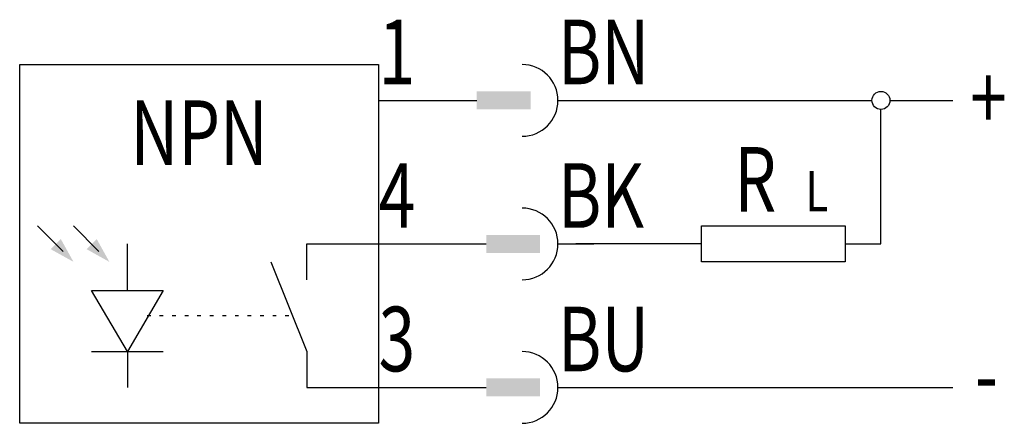
# Model space of a CAD drawing. Extents: x 0 to 27.4, y 0.5 to 11.7.
import ezdxf
from ezdxf.enums import TextEntityAlignment as Align

# ---------------------------------------------------------------- set-up
doc = ezdxf.new("R2010")
doc.units = 0
doc.linetypes.add('DOT', pattern=[0.25, 0, -0.25])
doc.layers.add('1', color=7, linetype='CONTINUOUS')

# ---------------------------------------------------------------- blocks, each defined once
blk = doc.blocks.new('B3334_00991640')
at = {"layer": '1'}
for p, q in [((-4.54, 3.225), (-1.805, 3.225)), ((0.46, 3.225), (1.46, 3.225)), ((0.96, 3.225), (9.21, 3.225)), ((9.71, 3.225), (11.46, 3.225)), ((9.46, -0.775), (9.46, 2.975)), ((-14.04, -0.275), (-13.333, -0.982)), ((-13.04, -0.275), (-12.333, -0.982)), ((-11.54, -2.057), (-11.54, -0.775)), ((-6.54, -0.775), (-4.54, -0.775)), ((-6.54, -1.775), (-6.54, -0.775)), ((-4.54, -0.775), (-1.54, -0.775)), ((0.46, -0.775), (1.46, -0.775)), ((4.46, -0.775), (0.96, -0.775)), ((8.46, -0.775), (9.46, -0.775)), ((-7.54, -1.275), (-6.54, -3.775)), ((-12.54, -3.775), (-10.54, -3.775)), ((-11.54, -3.775), (-11.54, -4.775)), ((-6.54, -3.775), (-6.54, -4.775)), ((-6.54, -4.775), (-4.54, -4.775)), ((-4.54, -4.775), (-1.54, -4.775)), ((0.46, -4.775), (1.46, -4.775)), ((0.96, -4.775), (11.46, -4.775))]:
    blk.add_line(p, q, dxfattribs=at)
at = {"layer": '1', "linetype": 'DOT'}
blk.add_line((-7.04, -2.775), (-11.04, -2.775), dxfattribs=at)
at = {"layer": '1'}
for points in [[(-14.54, 4.225), (-4.54, 4.225), (-4.54, -5.775), (-14.54, -5.775), (-14.54, 4.225)], [(4.46, -0.275), (8.46, -0.275), (8.46, -1.275), (4.46, -1.275), (4.46, -0.275)], [(-11.54, -3.775), (-12.54, -2.075), (-10.54, -2.075), (-11.54, -3.775)]]:
    blk.add_lwpolyline(points, dxfattribs=at)
blk.add_circle((9.46, 3.225), 0.25, dxfattribs=at)
for centre in [(-0.54, 3.225), (-0.54, -0.775), (-0.54, -4.775)]:
    blk.add_arc(centre, 1, 270, 90, dxfattribs=at)
for points in [[(-1.805, 3.475), (-0.305, 3.475), (-1.805, 2.975), (-0.305, 2.975)], [(-0.305, 2.975), (-1.805, 2.975), (-1.805, 2.975), (-1.805, 3.475)], [(-1.54, -0.525), (-0.04, -0.525), (-1.54, -1.025), (-0.04, -1.025)], [(-0.04, -1.025), (-1.54, -1.025), (-1.54, -1.025), (-1.54, -0.525)], [(-13.04, -1.275), (-13.394, -0.638), (-13.04, -1.275), (-13.676, -0.921)], [(-12.04, -1.275), (-12.394, -0.638), (-12.04, -1.275), (-12.676, -0.921)], [(-1.54, -4.525), (-0.04, -4.525), (-1.54, -5.025), (-0.04, -5.025)], [(-0.04, -5.025), (-1.54, -5.025), (-1.54, -5.025), (-1.54, -4.525)]]:
    blk.add_solid(points, dxfattribs=at)
at = {"layer": '1', "width": 0.75}
for s, p in [('1', (-4.54, 3.675)), ('BN', (0.46, 3.675)), ('+', (11.943, 2.4)), ('4', (-4.54, -0.325)), ('BK', (0.46, -0.325)), ('3', (-4.54, -4.325)), ('BU', (0.46, -4.325)), ('-', (12.082, -5.325))]:
    blk.add_text(s, height=1.8, dxfattribs=at).set_placement(p)
blk.add_text('NPN', height=1.8, dxfattribs=at).set_placement((-9.54, 3.226), align=Align.TOP_CENTER)
for s, height, p in [('R', 1.8, (5.96, 0.125)), ('L', 1.125, (7.673, 0.131))]:
    blk.add_text(s, height=height, dxfattribs=at).set_placement(p, align=Align.CENTER)

msp = doc.modelspace()

# ---------------------------------------------------------------- block references
at = {"layer": '1'}
msp.add_blockref('B3334_00991640', (14.54, 6.225), dxfattribs=at)

doc.saveas('drawing.dxf')
